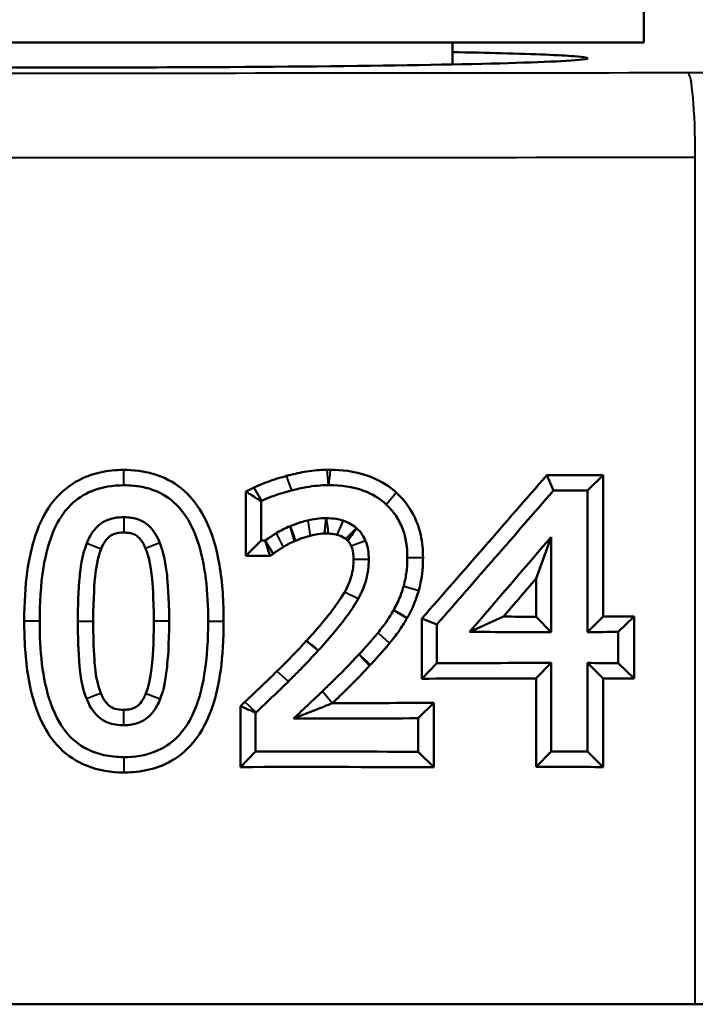
# Model space of a CAD drawing. Units: millimetres. Extents: x 298 to 1483, y 514 to 1374.
# Drawn here: x 597 to 613, y 973 to 997 of the extents above; entities that cross this region are included whole.
import ezdxf

# ---------------------------------------------------------------- set-up
doc = ezdxf.new("R2010")
doc.units = ezdxf.units.MM
doc.header["$LTSCALE"] = 5
doc.layers.add('Visible Edges(Frese)', color=7, linetype='Continuous', lineweight=50)
doc.layers.add('Visible Tangent Edges(Frese)', color=7, linetype='Continuous', lineweight=40)

msp = doc.modelspace()

# ---------------------------------------------------------------- linework, layer by layer
at = {"layer": 'Visible Edges(Frese)'}
for p, q in [((612.169, 996.936), (612.169, 996.136)), ((584.469, 996.136), (612.169, 996.136)), ((607.643, 996.136), (607.643, 995.621)), ((610.029, 985.54), (609.871, 985.904)), ((610.834, 985.541), (611.209, 985.906)), ((611.209, 985.906), (611.209, 982.559)), ((602.751, 983.993), (602.751, 985.517)), ((610.834, 985.541), (610.834, 982.194)), ((603.111, 984.358), (603.111, 985.29)), ((604.648, 984.888), (604.613, 984.524)), ((603.797, 984.697), (603.902, 984.345)), ((605.371, 984.651), (605.116, 984.395)), ((603.111, 984.358), (602.751, 983.993)), ((609.974, 984.441), (609.618, 983.458)), ((609.974, 982.193), (609.974, 984.441)), ((609.618, 982.557), (609.618, 983.458)), ((607.273, 982.376), (606.915, 982.512)), ((606.915, 981.09), (606.915, 982.512)), ((608.047, 982.197), (608.845, 982.558)), ((609.974, 982.193), (609.618, 982.557)), ((610.834, 982.194), (611.209, 982.559)), ((611.563, 982.196), (611.939, 982.562)), ((611.939, 982.562), (611.939, 981.094)), ((607.273, 981.455), (607.273, 982.376)), ((611.563, 982.196), (611.563, 981.46)), ((607.273, 981.455), (606.915, 981.09)), ((609.974, 981.463), (609.618, 981.099)), ((609.974, 979.367), (609.974, 981.463)), ((610.834, 981.462), (610.834, 979.366)), ((610.834, 981.462), (611.209, 981.097)), ((611.563, 981.46), (611.939, 981.094)), ((609.618, 979.003), (609.618, 981.099)), ((611.209, 981.097), (611.209, 979.001)), ((602.622, 979), (602.622, 980.443)), ((606.826, 980.154), (607.197, 980.52)), ((607.197, 980.52), (607.197, 978.994)), ((602.982, 979.365), (602.982, 980.285)), ((606.826, 980.154), (606.826, 979.36)), ((602.982, 979.365), (602.622, 979)), ((606.826, 979.36), (607.197, 978.994)), ((609.974, 979.367), (609.618, 979.003)), ((610.834, 979.366), (611.209, 979.001)), ((583.253, 973.388), (613.386, 973.388)), ((613.386, 973.388), (583.253, 973.388)), ((624.137, 973.388), (613.386, 973.388))]:
    msp.add_line(p, q, dxfattribs=at)
for centre, major_axis, ratio, start_param, end_param in [((598.319, 1065.107), (-162.952, -207.106), 0.225275, 1.342675, 1.360145), ((598.319, 1047.597), (169.491, -4.833), 0.362871, 4.790938, 4.798856), ((598.319, 1065.107), (-163.914, -208.328), 0.225275, 1.344479, 1.360672), ((598.319, 1047.597), (170.491, -4.861), 0.362871, 4.791466, 4.796202), ((598.319, 922.303), (-170.498, -2.496), 0.363681, 4.678404, 4.678957), ((598.319, 873.844), (163.576, 223.634), 0.215066, 1.216415, 1.227741), ((598.319, 922.303), (-169.498, -2.481), 0.363681, 4.67753, 4.680919), ((598.319, 873.844), (162.616, 222.322), 0.215066, 1.218117, 1.22269), ((598.319, 1044.25), (-169.491, 4.833), 0.362871, 1.643279, 1.647852), ((598.319, 1044.25), (169.491, -4.833), 0.362871, 4.798856, 4.803173), ((598.319, 1044.25), (170.491, -4.861), 0.362871, 4.77982, 4.791146), ((598.319, 1044.25), (170.491, -4.861), 0.362871, 4.796202, 4.800488), ((598.319, 919.406), (-170.491, -4.861), 0.362871, 4.633632, 4.649505), ((598.319, 919.406), (-170.491, -4.861), 0.362871, 4.62429, 4.628576), ((598.319, 919.406), (-169.491, -4.833), 0.362871, 4.635333, 4.651309), ((598.319, 919.406), (-169.491, -4.833), 0.362871, 4.621605, 4.625922), ((598.319, 1042.204), (169.498, -2.481), 0.363681, 4.755955, 4.770114), ((598.319, 1042.204), (170.498, -2.496), 0.363681, 4.75033, 4.767625), ((598.319, 917.31), (-170.498, -2.496), 0.363681, 4.657153, 4.679713), ((598.319, 917.31), (-170.491, -4.861), 0.362871, 4.628576, 4.633632), ((598.319, 917.31), (-169.498, -2.481), 0.363681, 4.654664, 4.68168), ((598.319, 917.31), (-169.491, -4.833), 0.362871, 4.625922, 4.635333)]:
    msp.add_ellipse(centre, major_axis=major_axis, ratio=ratio, start_param=start_param, end_param=end_param, dxfattribs=at)
for points, knots in [([(588.996, 995.913), (588.577, 995.904), (588.192, 995.896), (587.037, 995.865), (586.448, 995.841), (585.611, 995.777), (585.721, 995.736), (587.049, 995.666), (588.116, 995.636), (590.941, 995.587), (592.708, 995.568), (595.817, 995.552), (597.068, 995.548), (598.319, 995.548), (599.571, 995.548), (600.822, 995.552), (603.931, 995.568), (605.697, 995.587), (608.522, 995.636), (609.59, 995.666), (610.918, 995.736), (611.027, 995.777), (610.19, 995.841), (609.601, 995.865), (608.446, 995.896), (608.061, 995.904), (607.642, 995.913)], [-6.782776, -6.782776, -6.782776, -6.782776, -6.595101, -6.595101, -6.152986, -6.152986, -5.475368, -5.475368, -4.886609, -4.886609, -4.28865, -4.28865, -3.914926, -3.914926, -3.914926, -3.541202, -3.541202, -2.943243, -2.943243, -2.354484, -2.354484, -1.676866, -1.676866, -1.234751, -1.234751, -1.047076, -1.047076, -1.047076, -1.047076]), ([(597.508, 982.448), (597.508, 983.338), (597.608, 983.986), (597.877, 984.796), (598.023, 985.079), (598.383, 985.512), (598.579, 985.672), (598.965, 985.873), (599.133, 985.932), (599.489, 986.011), (599.675, 986.029), (599.862, 986.03)], [0, 0, 0, 0, 0.2668487, 0.2668487, 0.44727, 0.44727, 0.597822, 0.597822, 0.7028013, 0.7028013, 0.8122791, 0.8122791, 0.8122791, 0.8122791]), ([(599.862, 986.03), (600.038, 986.03), (600.375, 986.019), (600.971, 985.782), (601.18, 985.647), (601.546, 985.288), (601.69, 985.073), (601.964, 984.512), (602.063, 984.147), (602.2, 983.353), (602.226, 982.893), (602.226, 982.453)], [0.0036776, 0.0036776, 0.0036776, 0.0036776, 0.0485586, 0.0485586, 0.0777802, 0.0777802, 0.1078718, 0.1078718, 0.1502597, 0.1502597, 0.2015311, 0.2015311, 0.2015311, 0.2015311]), ([(603.714, 985.887), (603.749, 985.897), (603.784, 985.906), (603.958, 985.95), (604.101, 985.978), (604.427, 986.024), (604.568, 986.031), (604.672, 986.032)], [0.11212876, 0.11212876, 0.11212876, 0.11212876, 0.11901394, 0.11901394, 0.14887727, 0.14887727, 0.18628634, 0.18628634, 0.18628634, 0.18628634]), ([(604.76, 986.033), (604.99, 986.03), (605.306, 986.007), (605.87, 985.808), (606.081, 985.69), (606.28, 985.521), (606.293, 985.509), (606.306, 985.497)], [0.01254624, 0.01254624, 0.01254624, 0.01254624, 0.06899195, 0.06899195, 0.10813935, 0.10813935, 0.11086803, 0.11086803, 0.11086803, 0.11086803]), ([(602.941, 985.61), (603.08, 985.68), (603.219, 985.737), (603.537, 985.837), (603.628, 985.864), (603.714, 985.887)], [0.04682923, 0.04682923, 0.04682923, 0.04682923, 0.09538413, 0.09538413, 0.11212876, 0.11212876, 0.11212876, 0.11212876]), ([(597.873, 982.448), (597.873, 982.865), (597.895, 983.306), (598.014, 984.035), (598.098, 984.367), (598.308, 984.816), (598.422, 985.016), (598.749, 985.341), (598.918, 985.452), (599.348, 985.627), (599.604, 985.665), (599.862, 985.666)], [-0.5416285, -0.5416285, -0.5416285, -0.5416285, -0.3573307, -0.3573307, -0.2154908, -0.2154908, -0.1390637, -0.1390637, -0.0772042, -0.0772042, 0, 0, 0, 0]), ([(599.862, 985.666), (599.925, 985.666), (600.111, 985.667), (600.469, 985.589), (600.605, 985.543), (600.917, 985.383), (601.074, 985.255), (601.307, 984.98), (601.466, 984.762), (601.796, 983.809), (601.859, 983.129), (601.859, 982.453)], [-0.8750112, -0.8750112, -0.8750112, -0.8750112, -0.6694853, -0.6694853, -0.5361323, -0.5361323, -0.3453869, -0.3453869, -0.2027955, -0.2027955, 0, 0, 0, 0]), ([(602.751, 985.517), (602.783, 985.533), (602.816, 985.549), (602.881, 985.58), (602.911, 985.595), (602.941, 985.61)], [0.02531408, 0.02531408, 0.02531408, 0.02531408, 0.03626326, 0.03626326, 0.04682923, 0.04682923, 0.04682923, 0.04682923]), ([(602.751, 985.517), (602.778, 985.5), (602.805, 985.483), (602.925, 985.407), (603.018, 985.348), (603.111, 985.29)], [0.0683856, 0.0683856, 0.0683856, 0.0683856, 0.0927193, 0.0927193, 0.176227, 0.176227, 0.176227, 0.176227]), ([(603.129, 985.298), (603.302, 985.383), (603.524, 985.457), (603.778, 985.528), (603.809, 985.537), (603.84, 985.545)], [-0.07888222, -0.07888222, -0.07888222, -0.07888222, -0.00973094, -0.00973094, 0, 0, 0, 0]), ([(603.84, 985.545), (603.954, 985.576), (604.07, 985.601), (604.358, 985.651), (604.532, 985.668), (604.707, 985.668)], [-0.08785635, -0.08785635, -0.08785635, -0.08785635, -0.05241346, -0.05241346, 0, 0, 0, 0]), ([(604.715, 985.668), (604.993, 985.668), (605.276, 985.633), (605.737, 985.463), (605.917, 985.356), (606.073, 985.211)], [-0.1475212, -0.1475212, -0.1475212, -0.1475212, -0.0639235, -0.0639235, 0, 0, 0, 0]), ([(606.306, 985.497), (606.436, 985.381), (606.577, 985.222), (606.784, 984.845), (606.848, 984.669), (606.927, 984.312), (606.943, 984.134), (606.943, 983.956)], [0.11086803, 0.11086803, 0.11086803, 0.11086803, 0.13745483, 0.13745483, 0.15807928, 0.15807928, 0.17762758, 0.17762758, 0.17762758, 0.17762758]), ([(606.073, 985.211), (606.158, 985.132), (606.234, 985.044), (606.363, 984.852), (606.416, 984.749), (606.54, 984.422), (606.572, 984.189), (606.572, 983.956)], [-0.1397085, -0.1397085, -0.1397085, -0.1397085, -0.1048812, -0.1048812, -0.0699735, -0.0699735, 0, 0, 0, 0]), ([(599.862, 984.911), (599.787, 984.911), (599.712, 984.905), (599.574, 984.879), (599.51, 984.86), (599.388, 984.804), (599.298, 984.754), (599.08, 984.52), (599.03, 984.401), (598.986, 984.293)], [-0.1133374, -0.1133374, -0.1133374, -0.1133374, -0.0852584, -0.0852584, -0.0601135, -0.0601135, -0.0348371, -0.0348371, -0.0000101, -0.0000101, -0.0000101, -0.0000101]), ([(600.717, 984.301), (600.687, 984.377), (600.651, 984.451), (600.568, 984.582), (600.523, 984.639), (600.383, 984.775), (600.299, 984.82), (600.115, 984.893), (599.988, 984.91), (599.862, 984.911)], [-0.08648753, -0.08648753, -0.08648753, -0.08648753, -0.07211964, -0.07211964, -0.05925528, -0.05925528, -0.03773803, -0.03773803, 0, 0, 0, 0]), ([(604.217, 984.834), (604.162, 984.821), (604.109, 984.806), (603.969, 984.763), (603.884, 984.733), (603.8, 984.698)], [-0.04421875, -0.04421875, -0.04421875, -0.04421875, -0.02748758, -0.02748758, -0.00032834, -0.00032834, -0.00032834, -0.00032834]), ([(604.648, 984.888), (604.575, 984.888), (604.503, 984.884), (604.359, 984.865), (604.287, 984.852), (604.217, 984.834)], [-0.04362123, -0.04362123, -0.04362123, -0.04362123, -0.02182411, -0.02182411, 0, 0, 0, 0]), ([(605.052, 984.829), (604.997, 984.847), (604.942, 984.86), (604.809, 984.882), (604.732, 984.888), (604.656, 984.888)], [-0.04104268, -0.04104268, -0.04104268, -0.04104268, -0.02386355, -0.02386355, -0.00079557, -0.00079557, -0.00079557, -0.00079557]), ([(605.371, 984.651), (605.325, 984.691), (605.274, 984.726), (605.167, 984.786), (605.11, 984.81), (605.052, 984.829)], [-0.03693935, -0.03693935, -0.03693935, -0.03693935, -0.01850309, -0.01850309, 0, 0, 0, 0]), ([(599.862, 984.547), (599.781, 984.547), (599.694, 984.538), (599.58, 984.493), (599.537, 984.469), (599.457, 984.392), (599.429, 984.355), (599.365, 984.255), (599.343, 984.204), (599.325, 984.159)], [0, 0, 0, 0, 0.02422983, 0.02422983, 0.03663441, 0.03663441, 0.04563026, 0.04563026, 0.05956045, 0.05956045, 0.05956045, 0.05956045]), ([(600.38, 984.168), (600.337, 984.275), (600.288, 984.355), (600.207, 984.442), (600.185, 984.459), (600.145, 984.488), (600.107, 984.509), (600.022, 984.532), (599.991, 984.538), (599.921, 984.546), (599.889, 984.547), (599.862, 984.547)], [0, 0, 0, 0, 0.0347939, 0.0347939, 0.0517151, 0.0517151, 0.0925486, 0.0925486, 0.1145425, 0.1145425, 0.1427949, 0.1427949, 0.1427949, 0.1427949]), ([(603.469, 984.531), (603.426, 984.504), (603.382, 984.476), (603.298, 984.422), (603.253, 984.392), (603.212, 984.363)], [-0.03021946, -0.03021946, -0.03021946, -0.03021946, -0.01495667, -0.01495667, 0, 0, 0, 0]), ([(603.797, 984.697), (603.74, 984.674), (603.684, 984.649), (603.575, 984.593), (603.522, 984.563), (603.469, 984.531)], [-0.03678613, -0.03678613, -0.03678613, -0.03678613, -0.01839363, -0.01839363, 0, 0, 0, 0]), ([(603.924, 984.354), (603.911, 984.395), (603.897, 984.436), (603.869, 984.518), (603.853, 984.562), (603.829, 984.626), (603.821, 984.647), (603.808, 984.678), (603.804, 984.688), (603.8, 984.698)], [-0.120176, -0.120176, -0.120176, -0.120176, -0.0837954, -0.0837954, -0.0435817, -0.0435817, -0.0234625, -0.0234625, -0.014077, -0.014077, -0.014077, -0.014077]), ([(605.376, 984.647), (605.323, 984.573), (605.249, 984.472), (605.183, 984.384), (605.172, 984.37), (605.161, 984.356)], [-0.1727956, -0.1727956, -0.1727956, -0.1727956, -0.0776444, -0.0776444, -0.0612189, -0.0612189, -0.0612189, -0.0612189]), ([(605.585, 984.348), (605.563, 984.4), (605.537, 984.45), (605.47, 984.553), (605.426, 984.603), (605.376, 984.647)], [-0.03758016, -0.03758016, -0.03758016, -0.03758016, -0.02072225, -0.02072225, -0.00060876, -0.00060876, -0.00060876, -0.00060876]), ([(600.935, 982.453), (600.935, 983.041), (600.903, 983.377), (600.86, 983.791), (600.81, 984.065), (600.717, 984.301)], [-0.1249933, -0.1249933, -0.1249933, -0.1249933, -0.0761722, -0.0761722, 0, 0, 0, 0]), ([(603.325, 983.995), (603.296, 984.081), (603.268, 984.168), (603.228, 984.289), (603.217, 984.324), (603.205, 984.358)], [-0.1218642, -0.1218642, -0.1218642, -0.1218642, -0.0450057, -0.0450057, -0.0144252, -0.0144252, -0.0144252, -0.0144252]), ([(603.902, 984.345), (603.857, 984.326), (603.817, 984.308), (603.73, 984.26), (603.7, 984.245), (603.636, 984.203)], [0.01574479, 0.01574479, 0.01574479, 0.01574479, 0.03122429, 0.03122429, 0.03304218, 0.03304218, 0.03304218, 0.03304218]), ([(603.924, 984.354), (603.922, 984.353), (603.921, 984.353), (603.913, 984.35), (603.908, 984.347), (603.902, 984.345)], [0.013341883, 0.013341883, 0.013341883, 0.013341883, 0.013945521, 0.013945521, 0.015744787, 0.015744787, 0.015744787, 0.015744787]), ([(604.27, 984.472), (604.241, 984.464), (604.194, 984.451), (604.094, 984.419), (604.049, 984.404), (603.978, 984.376), (603.953, 984.366), (603.926, 984.355), (603.925, 984.354), (603.924, 984.354)], [0.03896346, 0.03896346, 0.03896346, 0.03896346, 0.041363145, 0.041363145, 0.04337999, 0.04337999, 0.044554097, 0.044554097, 0.044594739, 0.044594739, 0.044594739, 0.044594739]), ([(604.613, 984.524), (604.546, 984.522), (604.483, 984.519), (604.343, 984.49), (604.32, 984.485), (604.292, 984.477), (604.283, 984.475), (604.27, 984.472)], [0.01315127, 0.01315127, 0.01315127, 0.01315127, 0.03393794, 0.03393794, 0.03794202, 0.03794202, 0.03896346, 0.03896346, 0.03896346, 0.03896346]), ([(604.702, 984.524), (604.683, 984.524), (604.663, 984.524), (604.633, 984.524), (604.623, 984.524), (604.613, 984.524)], [0.004130637, 0.004130637, 0.004130637, 0.004130637, 0.010067987, 0.010067987, 0.013151266, 0.013151266, 0.013151266, 0.013151266]), ([(604.907, 984.495), (604.88, 984.503), (604.844, 984.51), (604.768, 984.52), (604.735, 984.523), (604.702, 984.524)], [0.030836034, 0.030836034, 0.030836034, 0.030836034, 0.034400046, 0.034400046, 0.037078167, 0.037078167, 0.037078167, 0.037078167]), ([(605.116, 984.395), (605.075, 984.427), (605.034, 984.455), (604.933, 984.488), (604.921, 984.492), (604.907, 984.495)], [0.01284296, 0.01284296, 0.01284296, 0.01284296, 0.02902642, 0.02902642, 0.03083603, 0.03083603, 0.03083603, 0.03083603]), ([(605.161, 984.356), (605.152, 984.364), (605.143, 984.372), (605.128, 984.385), (605.122, 984.39), (605.116, 984.395)], [0.006806354, 0.006806354, 0.006806354, 0.006806354, 0.010452373, 0.010452373, 0.012842957, 0.012842957, 0.012842957, 0.012842957]), ([(605.247, 984.224), (605.234, 984.254), (605.219, 984.281), (605.191, 984.322), (605.18, 984.336), (605.161, 984.356)], [0.03161263, 0.03161263, 0.03161263, 0.03161263, 0.04214598, 0.04214598, 0.05052744, 0.05052744, 0.05052744, 0.05052744]), ([(605.661, 983.912), (605.661, 983.986), (605.656, 984.061), (605.632, 984.208), (605.613, 984.28), (605.585, 984.348)], [-0.04461183, -0.04461183, -0.04461183, -0.04461183, -0.0222029, -0.0222029, 0, 0, 0, 0]), ([(598.986, 984.293), (598.869, 983.999), (598.834, 983.661), (598.788, 983.168), (598.776, 982.799), (598.776, 982.448)], [-0.1483521, -0.1483521, -0.1483521, -0.1483521, -0.1053326, -0.1053326, 0, 0, 0, 0]), ([(599.325, 984.159), (599.241, 983.947), (599.204, 983.689), (599.173, 983.383), (599.141, 983.038), (599.141, 982.448)], [0, 0, 0, 0, 0.0682773, 0.0682773, 0.1144451, 0.1144451, 0.1144451, 0.1144451]), ([(600.573, 982.453), (600.573, 983.029), (600.542, 983.356), (600.486, 983.868), (600.452, 983.985), (600.38, 984.168)], [0, 0, 0, 0, 0.1728236, 0.1728236, 0.580598, 0.580598, 0.580598, 0.580598]), ([(603.636, 984.203), (603.627, 984.198), (603.618, 984.192), (603.542, 984.145), (603.461, 984.092), (603.399, 984.047), (603.399, 984.047), (603.399, 984.047)], [0.033042176, 0.033042176, 0.033042176, 0.033042176, 0.033283903, 0.033283903, 0.034882763, 0.034882763, 0.034885308, 0.034885308, 0.034885308, 0.034885308]), ([(605.302, 983.912), (605.302, 984.001), (605.293, 984.096), (605.259, 984.196), (605.253, 984.21), (605.247, 984.224)], [0, 0, 0, 0, 0.02683507, 0.02683507, 0.03161263, 0.03161263, 0.03161263, 0.03161263]), ([(603.399, 984.047), (603.38, 984.034), (603.361, 984.021), (603.337, 984.003), (603.331, 983.999), (603.325, 983.995)], [0.0348853076, 0.0348853076, 0.0348853076, 0.0348853076, 0.0353590695, 0.0353590695, 0.0355135255, 0.0355135255, 0.0355135255, 0.0355135255]), ([(605.088, 983.139), (605.136, 983.222), (605.2, 983.35), (605.283, 983.641), (605.302, 983.775), (605.302, 983.912)], [0.022409917, 0.022409917, 0.022409917, 0.022409917, 0.026555523, 0.026555523, 0.029988879, 0.029988879, 0.029988879, 0.029988879]), ([(605.411, 982.979), (605.49, 983.122), (605.553, 983.273), (605.64, 983.588), (605.661, 983.748), (605.661, 983.912)], [-0.09807699, -0.09807699, -0.09807699, -0.09807699, -0.04899145, -0.04899145, 0, 0, 0, 0]), ([(606.572, 983.956), (606.572, 983.843), (606.566, 983.729), (606.538, 983.503), (606.517, 983.391), (606.486, 983.281)], [-0.06824533, -0.06824533, -0.06824533, -0.06824533, -0.03419081, -0.03419081, 0, 0, 0, 0]), ([(606.943, 983.956), (606.943, 983.756), (606.926, 983.555), (606.873, 983.294), (606.857, 983.232), (606.841, 983.173)], [0, 0, 0, 0, 0.06013812, 0.06013812, 0.08001915, 0.08001915, 0.08001915, 0.08001915]), ([(604.186, 981.988), (604.217, 982.023), (604.265, 982.076), (604.517, 982.358), (604.885, 982.785), (605.083, 983.129), (605.086, 983.134), (605.088, 983.139)], [0.00144335, 0.00144335, 0.00144335, 0.00144335, 0.0043186, 0.0043186, 0.02217417, 0.02217417, 0.02240992, 0.02240992, 0.02240992, 0.02240992]), ([(606.486, 983.281), (606.464, 983.202), (606.438, 983.123), (606.363, 982.932), (606.311, 982.821), (606.249, 982.715)], [-0.0618856, -0.0618856, -0.0618856, -0.0618856, -0.03706379, -0.03706379, -0.00025156, -0.00025156, -0.00025156, -0.00025156]), ([(604.466, 981.761), (604.656, 981.969), (604.853, 982.197), (605.16, 982.588), (605.307, 982.79), (605.411, 982.979)], [-0.1497692, -0.1497692, -0.1497692, -0.1497692, -0.0647623, -0.0647623, 0, 0, 0, 0]), ([(606.248, 982.713), (606.195, 982.619), (606.137, 982.527), (606.014, 982.349), (605.948, 982.263), (605.879, 982.179)], [-0.065044, -0.065044, -0.065044, -0.065044, -0.03248619, -0.03248619, 0, 0, 0, 0]), ([(606.249, 982.715), (606.326, 982.672), (606.402, 982.628), (606.508, 982.566), (606.539, 982.548), (606.57, 982.53)], [-0.1655905, -0.1655905, -0.1655905, -0.1655905, -0.0894224, -0.0894224, -0.058791, -0.058791, -0.058791, -0.058791]), ([(599.862, 978.872), (599.558, 978.873), (599.258, 978.92), (598.743, 979.129), (598.535, 979.266), (598.171, 979.628), (598.029, 979.843), (597.762, 980.403), (597.666, 980.766), (597.533, 981.553), (597.508, 982.011), (597.508, 982.448)], [0, 0, 0, 0, 0.0910723, 0.0910723, 0.1671124, 0.1671124, 0.2452089, 0.2452089, 0.3540393, 0.3540393, 0.4864322, 0.4864322, 0.4864322, 0.4864322]), ([(599.862, 979.236), (599.705, 979.236), (599.547, 979.251), (599.253, 979.316), (599.117, 979.363), (598.805, 979.523), (598.648, 979.65), (598.412, 979.93), (598.258, 980.145), (597.935, 981.087), (597.873, 981.77), (597.873, 982.448)], [-0.7840811, -0.7840811, -0.7840811, -0.7840811, -0.6475392, -0.6475392, -0.5221619, -0.5221619, -0.3432067, -0.3432067, -0.2034441, -0.2034441, 0, 0, 0, 0]), ([(598.776, 982.448), (598.776, 982.091), (598.783, 981.734), (598.852, 980.984), (598.902, 980.831), (598.982, 980.623)], [-0.1275763, -0.1275763, -0.1275763, -0.1275763, -0.067118, -0.067118, -0.0001173, -0.0001173, -0.0001173, -0.0001173]), ([(599.141, 982.448), (599.141, 981.87), (599.165, 981.562), (599.211, 981.066), (599.255, 980.929), (599.323, 980.752)], [0, 0, 0, 0, 0.1734051, 0.1734051, 0.5478743, 0.5478743, 0.5478743, 0.5478743]), ([(601.859, 982.453), (601.859, 982.035), (601.836, 981.593), (601.714, 980.859), (601.628, 980.526), (601.411, 980.07), (601.294, 979.873), (600.969, 979.553), (600.799, 979.443), (600.371, 979.271), (600.117, 979.235), (599.862, 979.236)], [-0.5226802, -0.5226802, -0.5226802, -0.5226802, -0.3482287, -0.3482287, -0.2133851, -0.2133851, -0.138315, -0.138315, -0.0764989, -0.0764989, 0, 0, 0, 0]), ([(602.226, 982.453), (602.226, 981.579), (602.128, 980.928), (601.861, 980.128), (601.717, 979.835), (601.344, 979.387), (601.148, 979.227), (600.754, 979.022), (600.579, 978.962), (600.172, 978.877), (599.98, 978.871), (599.862, 978.872)], [0, 0, 0, 0, 0.2622363, 0.2622363, 0.4267431, 0.4267431, 0.5563292, 0.5563292, 0.6505568, 0.6505568, 0.7660574, 0.7660574, 0.7660574, 0.7660574]), ([(600.384, 980.741), (600.456, 980.925), (600.486, 981.034), (600.543, 981.557), (600.573, 981.885), (600.573, 982.453)], [0.00115068, 0.00115068, 0.00115068, 0.00115068, 0.06139571, 0.06139571, 0.08835301, 0.08835301, 0.08835301, 0.08835301]), ([(600.722, 980.61), (600.806, 980.825), (600.842, 980.949), (600.904, 981.536), (600.935, 981.874), (600.935, 982.453)], [-0.5956263, -0.5956263, -0.5956263, -0.5956263, -0.1738643, -0.1738643, 0, 0, 0, 0]), ([(606.563, 982.519), (606.523, 982.447), (606.467, 982.355), (606.334, 982.162), (606.265, 982.065), (606.15, 981.928)], [0.0059593, 0.0059593, 0.0059593, 0.0059593, 0.02654015, 0.02654015, 0.04077003, 0.04077003, 0.04077003, 0.04077003]), ([(605.879, 982.179), (605.806, 982.091), (605.732, 982.004), (605.58, 981.833), (605.504, 981.749), (605.426, 981.666)], [-0.06879419, -0.06879419, -0.06879419, -0.06879419, -0.03439319, -0.03439319, -0.00030786, -0.00030786, -0.00030786, -0.00030786]), ([(603.759, 981.027), (603.854, 981.12), (603.948, 981.214), (604.185, 981.456), (604.326, 981.607), (604.465, 981.759)], [-0.1017637, -0.1017637, -0.1017637, -0.1017637, -0.0618544, -0.0618544, 0, 0, 0, 0]), ([(606.15, 981.928), (606.114, 981.885), (606.074, 981.838), (605.892, 981.625), (605.778, 981.502), (605.696, 981.416)], [0.04077003, 0.04077003, 0.04077003, 0.04077003, 0.04522128, 0.04522128, 0.05896325, 0.05896325, 0.05896325, 0.05896325]), ([(605.424, 981.664), (605.217, 981.44), (605.002, 981.219), (604.711, 980.935), (604.637, 980.864), (604.564, 980.794)], [-0.1221878, -0.1221878, -0.1221878, -0.1221878, -0.0305447, -0.0305447, 0, 0, 0, 0]), ([(605.426, 981.666), (605.491, 981.607), (605.556, 981.547), (605.646, 981.463), (605.671, 981.439), (605.696, 981.416)], [-0.1709717, -0.1709717, -0.1709717, -0.1709717, -0.0932662, -0.0932662, -0.0631568, -0.0631568, -0.0631568, -0.0631568]), ([(605.679, 981.398), (605.56, 981.268), (605.371, 981.068), (605.047, 980.749), (604.991, 980.695), (604.896, 980.603), (604.85, 980.559), (604.8, 980.511)], [0.00837194, 0.00837194, 0.00837194, 0.00837194, 0.04906897, 0.04906897, 0.05735181, 0.05735181, 0.06330479, 0.06330479, 0.06330479, 0.06330479]), ([(602.726, 980.54), (602.875, 980.679), (603.044, 980.839), (603.307, 981.091), (603.404, 981.185), (603.488, 981.267)], [0.02883696, 0.02883696, 0.02883696, 0.02883696, 0.0660222, 0.0660222, 0.09367856, 0.09367856, 0.09367856, 0.09367856]), ([(602.992, 980.294), (603.121, 980.415), (603.25, 980.536), (603.505, 980.78), (603.633, 980.903), (603.759, 981.027)], [-0.106004, -0.106004, -0.106004, -0.106004, -0.0529969, -0.0529969, 0, 0, 0, 0]), ([(598.982, 980.623), (599.007, 980.556), (599.033, 980.489), (599.136, 980.326), (599.185, 980.265), (599.329, 980.126), (599.413, 980.081), (599.603, 980.007), (599.734, 979.991), (599.862, 979.991)], [-0.09722455, -0.09722455, -0.09722455, -0.09722455, -0.07569629, -0.07569629, -0.06117795, -0.06117795, -0.03843133, -0.03843133, 0, 0, 0, 0]), ([(599.323, 980.752), (599.35, 980.678), (599.387, 980.59), (599.486, 980.48), (599.507, 980.46), (599.549, 980.427), (599.586, 980.401), (599.719, 980.361), (599.793, 980.355), (599.862, 980.355)], [0.00120925, 0.00120925, 0.00120925, 0.00120925, 0.02441547, 0.02441547, 0.03018521, 0.03018521, 0.03474298, 0.03474298, 0.03924328, 0.03924328, 0.03924328, 0.03924328]), ([(599.862, 980.355), (599.89, 980.355), (599.923, 980.356), (599.994, 980.365), (600.025, 980.371), (600.078, 980.386), (600.101, 980.395), (600.143, 980.415), (600.162, 980.426), (600.207, 980.459), (600.245, 980.492), (600.336, 980.623), (600.363, 980.687), (600.384, 980.741)], [0.00131172, 0.00131172, 0.00131172, 0.00131172, 0.00942098, 0.00942098, 0.01533976, 0.01533976, 0.02019317, 0.02019317, 0.02446255, 0.02446255, 0.03108, 0.03108, 0.03907443, 0.03907443, 0.03907443, 0.03907443]), ([(599.862, 979.991), (599.924, 979.991), (599.985, 979.992), (600.15, 980.026), (600.214, 980.046), (600.338, 980.105), (600.425, 980.157), (600.634, 980.388), (600.681, 980.505), (600.722, 980.61)], [-0.1180867, -0.1180867, -0.1180867, -0.1180867, -0.0822837, -0.0822837, -0.0586296, -0.0586296, -0.0339958, -0.0339958, -0.0001389, -0.0001389, -0.0001389, -0.0001389]), ([(604.564, 980.794), (604.458, 980.693), (604.35, 980.591), (604.129, 980.381), (604, 980.26), (603.879, 980.147)], [-0.10086067, -0.10086067, -0.10086067, -0.10086067, -0.05731589, -0.05731589, -0.00940813, -0.00940813, -0.00940813, -0.00940813]), ([(602.622, 980.443), (602.653, 980.429), (602.685, 980.415), (602.805, 980.362), (602.894, 980.324), (602.982, 980.285)], [0.0674329, 0.0674329, 0.0674329, 0.0674329, 0.0955156, 0.0955156, 0.1740508, 0.1740508, 0.1740508, 0.1740508]), ([(604.798, 980.51), (604.795, 980.509), (604.793, 980.508), (604.701, 980.472), (604.61, 980.435), (604.32, 980.321), (604.089, 980.229), (603.879, 980.147)], [0.0893116, 0.0893116, 0.0893116, 0.0893116, 0.092223, 0.092223, 0.3372851, 0.3372851, 0.8742991, 0.8742991, 0.8742991, 0.8742991])]:
    msp.add_open_spline(points, degree=3, knots=knots, dxfattribs=at)
for points in [[(604.672, 986.032), (604.705, 986.033), (604.734, 986.032), (604.76, 986.033)], [(604.707, 985.668), (604.71, 985.668), (604.712, 985.668), (604.715, 985.668)], [(603.111, 985.29), (603.117, 985.293), (603.123, 985.295), (603.129, 985.298)], [(604.656, 984.888), (604.653, 984.888), (604.65, 984.888), (604.648, 984.888)], [(603.8, 984.698), (603.799, 984.698), (603.798, 984.697), (603.797, 984.697)], [(605.376, 984.647), (605.374, 984.649), (605.373, 984.65), (605.371, 984.651)], [(603.212, 984.363), (603.21, 984.362), (603.208, 984.36), (603.205, 984.358)], [(606.841, 983.173), (606.755, 982.872), (606.637, 982.647), (606.57, 982.53)], [(606.841, 983.173), (606.841, 983.173), (606.841, 983.173), (606.841, 983.173)], [(606.249, 982.715), (606.249, 982.715), (606.249, 982.714), (606.248, 982.713)], [(606.57, 982.53), (606.567, 982.526), (606.565, 982.523), (606.563, 982.519)], [(603.488, 981.267), (603.81, 981.581), (603.965, 981.746), (604.182, 981.985)], [(604.182, 981.985), (604.183, 981.986), (604.185, 981.987), (604.186, 981.988)], [(604.465, 981.759), (604.465, 981.76), (604.466, 981.76), (604.466, 981.761)], [(605.426, 981.666), (605.425, 981.666), (605.425, 981.665), (605.424, 981.664)], [(605.696, 981.416), (605.69, 981.41), (605.685, 981.404), (605.679, 981.398)], [(602.622, 980.443), (602.655, 980.474), (602.69, 980.507), (602.726, 980.54)], [(604.8, 980.511), (604.799, 980.511), (604.799, 980.511), (604.798, 980.51)], [(602.982, 980.285), (602.986, 980.288), (602.989, 980.291), (602.992, 980.294)]]:
    msp.add_open_spline(points, degree=3, dxfattribs=at)
at = {"layer": 'Visible Tangent Edges(Frese)'}
for p, q in [((613.386, 973.388), (613.386, 993.429)), ((599.862, 985.666), (599.862, 986.03)), ((604.707, 985.668), (604.672, 986.032)), ((603.84, 985.545), (603.714, 985.887)), ((603.129, 985.298), (602.941, 985.61)), ((606.073, 985.211), (606.306, 985.497)), ((599.862, 984.911), (599.862, 984.547)), ((604.217, 984.834), (604.27, 984.472)), ((605.052, 984.829), (604.907, 984.495)), ((603.469, 984.531), (603.636, 984.203)), ((600.717, 984.301), (600.38, 984.168)), ((603.212, 984.363), (603.399, 984.047)), ((605.585, 984.348), (605.247, 984.224)), ((598.986, 984.293), (599.325, 984.159)), ((605.661, 983.912), (605.302, 983.912)), ((606.572, 983.956), (606.943, 983.956)), ((605.411, 982.979), (605.088, 983.139)), ((606.486, 983.281), (606.841, 983.173)), ((606.248, 982.713), (606.563, 982.519)), ((597.873, 982.448), (597.508, 982.448)), ((598.776, 982.448), (599.141, 982.448)), ((600.935, 982.453), (600.573, 982.453)), ((601.859, 982.453), (602.226, 982.453)), ((604.465, 981.759), (604.182, 981.985)), ((605.879, 982.179), (606.15, 981.928)), ((605.424, 981.664), (605.679, 981.398)), ((603.759, 981.027), (603.488, 981.267)), ((604.564, 980.794), (604.798, 980.51)), ((599.862, 979.991), (599.862, 980.355)), ((602.992, 980.294), (602.726, 980.54)), ((599.862, 979.236), (599.862, 978.872))]:
    msp.add_line(p, q, dxfattribs=at)
for centre, major_axis, ratio, start_param, end_param in [((612.319, 995.603), (-10, 0), 0.017455, 1.659803, 2.96706), ((598.319, 998.341), (-167.5, 0), 0.017455, 1.48179, 1.659803), ((613.208, 993.429), (-0.003, 2), 0.088889, 4.712251, 6.265663), ((598.319, 996.341), (169.5, 0), 0.017249, 4.623383, 4.801395)]:
    msp.add_ellipse(centre, major_axis=major_axis, ratio=ratio, start_param=start_param, end_param=end_param, dxfattribs=at)
msp.add_open_spline([(604.715, 985.668), (604.73, 985.789), (604.745, 985.913), (604.76, 986.033)], degree=3, dxfattribs=at)
for points, knots in [([(604.656, 984.888), (604.656, 984.888), (604.656, 984.887), (604.662, 984.838), (604.682, 984.672), (604.702, 984.524)], [-0.13533912, -0.13533912, -0.13533912, -0.13533912, -0.13433255, -0.13433255, -0.04014314, -0.04014314, -0.04014314, -0.04014314]), ([(604.186, 981.988), (604.227, 981.956), (604.3, 981.897), (604.387, 981.827), (604.431, 981.791), (604.466, 981.761)], [0.06348991, 0.06348991, 0.06348991, 0.06348991, 0.10760107, 0.10760107, 0.14139509, 0.14139509, 0.14139509, 0.14139509]), ([(598.982, 980.623), (599.063, 980.653), (599.145, 980.684), (599.259, 980.727), (599.291, 980.74), (599.323, 980.752)], [-0.1649964, -0.1649964, -0.1649964, -0.1649964, -0.0883548, -0.0883548, -0.0583994, -0.0583994, -0.0583994, -0.0583994]), ([(600.384, 980.741), (600.415, 980.729), (600.446, 980.717), (600.559, 980.674), (600.64, 980.642), (600.722, 980.61)], [-0.1183981, -0.1183981, -0.1183981, -0.1183981, -0.0891988, -0.0891988, -0.0124433, -0.0124433, -0.0124433, -0.0124433])]:
    msp.add_open_spline(points, degree=3, knots=knots, dxfattribs=at)

doc.saveas('drawing.dxf')
